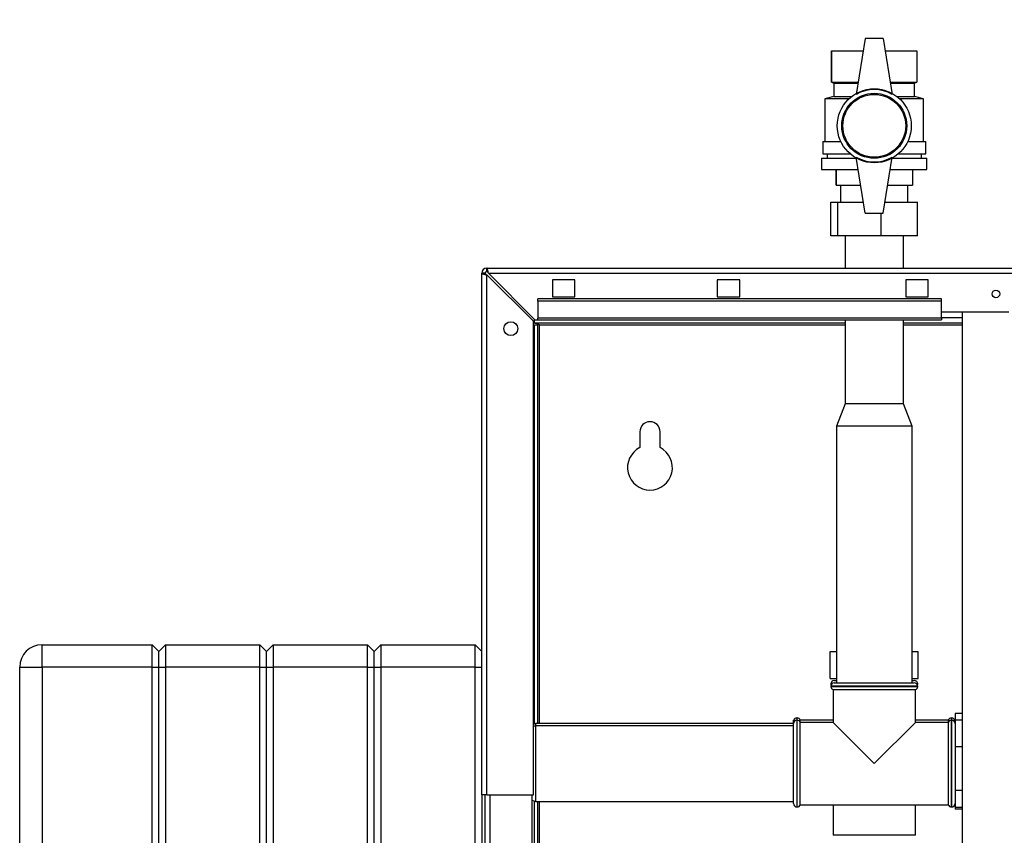
# Paper-space layout 'Blatt3' of a CAD drawing. Units: millimetres. Extents: x 0 to 4200, y 0 to 2970.
# Drawn here: x 708 to 1147, y 2050 to 2413 of the extents above; entities that cross this region are included whole.
import ezdxf

# ---------------------------------------------------------------- set-up
doc = ezdxf.new("R2010")
doc.units = ezdxf.units.MM
doc.linetypes.add('SLD-Durchgehend', pattern=[0])
doc.layers.add('SLD-0', color=7, linetype='SLD-Durchgehend', lineweight=30)
doc.layers.add('SLD-DEFPOINTS', color=7, linetype='SLD-Durchgehend')
doc.styles.add('SLDTEXTSTYLE1', font='TXT', dxfattribs={"width": 0.605})
doc.dimstyles.new('SLDDIMSTYLE0', dxfattribs={"dimtxt": 35, "dimasz": 25, "dimexe": 0, "dimexo": 0.0625, "dimgap": 8.75, "dimtad": 1, "dimdec": 0, "dimrnd": 1e-09, "dimzin": 12, "dimdsep": 46, "dimtxsty": 'SLDTEXTSTYLE1', "dimsah": 1, "dimcen": 0.09, "dimadec": 0, "dimazin": 3, "dimtfac": 1, "dimtdec": 0, "dimtofl": 0, "dimtmove": 0, "dimatfit": 3, "dimfxl": 1, "dimfrac": 2, "dimtolj": 1, "dimtzin": 12, "dimarcsym": 0})

# ---------------------------------------------------------------- blocks, each defined once
blk = doc.blocks.new('_D_28')
at = {"layer": 'SLD-DEFPOINTS', "ltscale": 10}
for p, q in [((1402.19, 2465.58), (1829.63, 2465.58)), ((1819.63, 1411.14), (1819.63, 2465.58)), ((1118.13, 1411.14), (1829.63, 1411.14))]:
    blk.add_line(p, q, dxfattribs=at)
for points in [[(1819.63, 2465.58), (1815.63, 2440.58), (1823.63, 2440.58)], [(1819.63, 1411.14), (1823.63, 1436.14), (1815.63, 1436.14)]]:
    blk.add_solid(points, dxfattribs=at)
at = {"layer": 'SLD-DEFPOINTS', "ltscale": 10, "insert": (1774.51, 1884.89), "char_height": 35, "attachment_point": 1, "rotation": 90, "style": 'SLDTEXTSTYLE1'}
blk.add_mtext('1054', dxfattribs=at)

psp = doc.layouts.new('Blatt3')

# ---------------------------------------------------------------- linework, layer by layer
at = {"layer": 'SLD-0', "ltscale": 10}
for p, q in [((1085.13, 2405.14), (1081.13, 2380.14)), ((1093.13, 2405.14), (1085.13, 2405.14)), ((1093.13, 2405.14), (1097.13, 2380.14)), ((1070.13, 2399.64), (1070.13, 2385.64)), ((1070.13, 2399.64), (1084.25, 2399.64)), ((1070.13, 2385.64), (1070.13, 2399.64)), ((1070.13, 2399.64), (1070.13, 2399.64)), ((1094.01, 2399.64), (1108.13, 2399.64)), ((1108.13, 2399.64), (1108.13, 2385.64)), ((1070.13, 2385.64), (1071.13, 2385.14)), ((1070.13, 2385.64), (1082.01, 2385.64)), ((1070.13, 2385.64), (1070.13, 2385.64)), ((1071.13, 2385.14), (1071.13, 2379.14)), ((1071.13, 2385.14), (1081.93, 2385.14)), ((1096.25, 2385.64), (1108.13, 2385.64)), ((1096.33, 2385.14), (1107.13, 2385.14)), ((1107.13, 2385.14), (1108.13, 2385.64)), ((1107.13, 2379.14), (1107.13, 2385.14)), ((1071.13, 2379.14), (1067.13, 2378.14)), ((1067.13, 2378.14), (1067.13, 2359.14)), ((1077.81, 2378.14), (1067.13, 2378.14)), ((1071.13, 2379.14), (1078.97, 2379.14)), ((1099.29, 2379.14), (1107.13, 2379.14)), ((1111.13, 2378.14), (1100.46, 2378.14)), ((1111.13, 2378.14), (1107.13, 2379.14)), ((1111.13, 2359.14), (1111.13, 2378.14)), ((1066.13, 2359.14), (1066.13, 2353.64)), ((1066.13, 2359.14), (1074.19, 2359.14)), ((1104.07, 2359.14), (1112.13, 2359.14)), ((1112.13, 2353.64), (1112.13, 2359.14)), ((1066.13, 2353.64), (1078.36, 2353.64)), ((1068.13, 2353.64), (1068.13, 2351.64)), ((1099.9, 2353.64), (1112.13, 2353.64)), ((1110.13, 2351.64), (1110.13, 2353.64)), ((1065.63, 2351.64), (1065.63, 2346.64)), ((1065.63, 2351.64), (1081.21, 2351.64)), ((1085.13, 2327.14), (1081.13, 2352.14)), ((1093.13, 2327.14), (1097.13, 2352.14)), ((1097.05, 2351.64), (1112.63, 2351.64)), ((1112.63, 2346.64), (1112.63, 2351.64)), ((1065.63, 2346.64), (1082.01, 2346.64)), ((1072.13, 2346.64), (1072.13, 2339.64)), ((1072.13, 2339.64), (1072.13, 2346.64)), ((1072.13, 2346.64), (1072.13, 2346.64)), ((1096.25, 2346.64), (1112.63, 2346.64)), ((1106.13, 2346.64), (1106.13, 2339.64)), ((1072.13, 2339.64), (1083.13, 2339.64)), ((1072.13, 2339.64), (1072.13, 2339.64)), ((1074.13, 2339.64), (1074.13, 2332.04)), ((1095.13, 2339.64), (1106.13, 2339.64)), ((1104.13, 2332.04), (1104.13, 2339.64)), ((1069.79, 2317.04), (1069.79, 2332.04)), ((1069.79, 2332.04), (1072.87, 2332.04)), ((1072.87, 2317.04), (1072.87, 2332.04)), ((1072.87, 2332.04), (1084.35, 2332.04)), ((1093.91, 2332.04), (1108.47, 2332.04)), ((1108.47, 2317.04), (1108.47, 2332.04)), ((1085.13, 2327.14), (1093.13, 2327.14)), ((1092.21, 2317.04), (1092.21, 2327.14)), ((1072.87, 2317.04), (1069.79, 2317.04)), ((1092.21, 2317.04), (1072.87, 2317.04)), ((1076.13, 2317.04), (1076.13, 2302.64)), ((1108.47, 2317.04), (1092.21, 2317.04)), ((1102.13, 2302.64), (1102.13, 2317.04)), ((915.63, 2300.34), (914.13, 2300.34)), ((914.13, 2067.64), (914.13, 2300.34)), ((916.43, 2301.14), (916.43, 2302.64)), ((916.43, 2302.64), (1461.83, 2302.64)), ((937.84, 2279.64), (917.14, 2300.34)), ((917.14, 2300.34), (1461.12, 2300.34)), ((916.43, 2067.64), (916.43, 2299.63)), ((916.43, 2299.63), (937.13, 2278.93)), ((955.63, 2297.39), (945.63, 2297.39)), ((945.63, 2297.39), (945.63, 2289.89)), ((955.63, 2289.89), (955.63, 2297.39)), ((1029.13, 2297.39), (1019.13, 2297.39)), ((1019.13, 2297.39), (1019.13, 2289.89)), ((1029.13, 2289.89), (1029.13, 2297.39)), ((1113.13, 2297.39), (1103.13, 2297.39)), ((1103.13, 2297.39), (1103.13, 2289.89)), ((1113.13, 2289.89), (1113.13, 2297.39)), ((1119.13, 2288.94), (939.13, 2288.94)), ((939.13, 2287.88), (939.13, 2288.94)), ((1119.13, 2287.88), (939.13, 2287.88)), ((939.13, 2287.88), (939.13, 2280.31)), ((945.63, 2289.89), (955.63, 2289.89)), ((1019.13, 2289.89), (1029.13, 2289.89)), ((1103.13, 2289.89), (1113.13, 2289.89)), ((1119.13, 2287.88), (1119.13, 2288.94)), ((1119.13, 2280.31), (1119.13, 2287.88)), ((1119.13, 2283.14), (1149.13, 2283.14)), ((1128.38, 2283.14), (1128.38, 1522.14)), ((937.13, 2067.64), (937.13, 2278.93)), ((937.63, 2278.14), (937.63, 2279.84)), ((937.84, 2279.64), (939.13, 2279.64)), ((1119.13, 2280.31), (939.13, 2280.31)), ((939.13, 2279.64), (939.13, 2280.31)), ((939.13, 2279.64), (1119.13, 2279.64)), ((1076.13, 2279.64), (1076.13, 2242.14)), ((1102.13, 2242.14), (1102.13, 2279.64)), ((1128.38, 2280.44), (1119.13, 2280.44)), ((1119.13, 2280.31), (1119.13, 2279.64)), ((1076.13, 2278.14), (937.63, 2278.14)), ((937.63, 2277.34), (939.13, 2277.34)), ((937.63, 2099.31), (937.63, 2277.34)), ((939.13, 2099.5), (939.13, 2277.34)), ((939.93, 2277.34), (939.13, 2277.34)), ((939.93, 2277.34), (1076.13, 2277.34)), ((939.93, 2099.5), (939.93, 2277.34)), ((1128.38, 2278.14), (1102.13, 2278.14)), ((1102.13, 2277.34), (1128.38, 2277.34)), ((1076.13, 2242.14), (1072.27, 2232.14)), ((1102.13, 2242.14), (1076.13, 2242.14)), ((1106, 2232.14), (1102.13, 2242.14)), ((1072.27, 2232.14), (1072.27, 2117.64)), ((1106, 2232.14), (1072.27, 2232.14)), ((1106, 2117.64), (1106, 2232.14)), ((984.63, 2229.64), (984.63, 2222.57)), ((993.63, 2222.57), (993.63, 2229.64)), ((718.13, 2124.64), (718.13, 2134.64)), ((718.13, 2134.64), (767.13, 2134.64)), ((767.13, 2124.64), (767.13, 2134.64)), ((767.13, 2134.64), (770.13, 2131.64)), ((770.13, 2131.64), (773.13, 2134.64)), ((773.13, 2134.64), (773.13, 2124.64)), ((773.13, 2134.64), (815.13, 2134.64)), ((815.13, 2124.64), (815.13, 2134.64)), ((815.13, 2134.64), (818.13, 2131.64)), ((818.13, 2131.64), (821.13, 2134.64)), ((821.13, 2134.64), (821.13, 2124.64)), ((821.13, 2134.64), (863.13, 2134.64)), ((863.13, 2124.64), (863.13, 2134.64)), ((863.13, 2134.64), (866.13, 2131.64)), ((866.13, 2131.64), (869.13, 2134.64)), ((869.13, 2134.64), (869.13, 2124.64)), ((869.13, 2134.64), (911.13, 2134.64)), ((911.13, 2124.64), (911.13, 2134.64)), ((911.13, 2134.64), (914.13, 2131.64)), ((770.13, 2124.64), (770.13, 2131.64)), ((818.13, 2124.64), (818.13, 2131.64)), ((866.13, 2124.64), (866.13, 2131.64)), ((1069.5, 2119.64), (1069.5, 2131.64)), ((1069.5, 2131.64), (1072.27, 2131.64)), ((1106, 2131.64), (1108.76, 2131.64)), ((1108.76, 2119.64), (1108.76, 2131.64)), ((708.13, 2124.64), (718.13, 2124.64)), ((708.13, 1545.64), (708.13, 2124.64)), ((718.13, 2124.64), (718.13, 1545.64)), ((767.13, 2124.64), (718.13, 2124.64)), ((767.13, 1545.64), (767.13, 2124.64)), ((767.13, 2124.64), (770.13, 2124.64)), ((770.13, 1545.64), (770.13, 2124.64)), ((770.13, 2124.64), (773.13, 2124.64)), ((773.13, 2124.64), (773.13, 1545.64)), ((815.13, 2124.64), (773.13, 2124.64)), ((815.13, 1545.64), (815.13, 2124.64)), ((815.13, 2124.64), (818.13, 2124.64)), ((818.13, 2124.64), (821.13, 2124.64)), ((818.13, 1545.64), (818.13, 2124.64)), ((821.13, 2124.64), (821.13, 1545.64)), ((863.13, 2124.64), (821.13, 2124.64)), ((863.13, 2124.64), (866.13, 2124.64)), ((863.13, 1545.64), (863.13, 2124.64)), ((866.13, 1545.64), (866.13, 2124.64)), ((866.13, 2124.64), (869.13, 2124.64)), ((869.13, 2124.64), (869.13, 1545.64)), ((911.13, 2124.64), (869.13, 2124.64)), ((911.13, 1545.64), (911.13, 2124.64)), ((911.13, 2124.64), (914.13, 2124.64)), ((1069.5, 2119.64), (1072.27, 2119.64)), ((1069.78, 2117.14), (1069.78, 2117.05)), ((1070.16, 2117.14), (1069.78, 2117.14)), ((1069.78, 2117.05), (1070.09, 2117.05)), ((1069.78, 2116.14), (1069.78, 2116.05)), ((1089.13, 2116.14), (1069.78, 2116.14)), ((1069.78, 2116.05), (1108.48, 2116.05)), ((1071.28, 2118.64), (1072.27, 2118.64)), ((1071.28, 2117.64), (1089.13, 2117.64)), ((1089.13, 2117.64), (1106.98, 2117.64)), ((1108.48, 2116.14), (1089.13, 2116.14)), ((1106, 2119.64), (1108.76, 2119.64)), ((1106, 2118.64), (1106.98, 2118.64)), ((1108.48, 2117.14), (1108.1, 2117.14)), ((1108.17, 2117.05), (1108.48, 2117.05)), ((1108.48, 2117.05), (1108.48, 2117.14)), ((1108.48, 2116.05), (1108.48, 2116.14)), ((1070.78, 2114.64), (1070.78, 2099.99)), ((1070.78, 2114.64), (1089.13, 2114.64)), ((1089.13, 2114.64), (1107.48, 2114.64)), ((1107.48, 2099.99), (1107.48, 2114.64)), ((1128.38, 2103.94), (1125.13, 2103.94)), ((1125.13, 2103.94), (1125.13, 2101.11)), ((938.13, 2099.5), (937.13, 2099.11)), ((938.13, 2098.5), (937.13, 2098.11)), ((1053.13, 2099.5), (938.13, 2099.5)), ((938.13, 2099.5), (938.13, 2098.5)), ((1053.13, 2098.5), (938.13, 2098.5)), ((938.13, 2098.5), (938.13, 2064.77)), ((1053.22, 2100.99), (1053.13, 2100.99)), ((1053.13, 2099.5), (1053.13, 2100.99)), ((1053.13, 2063.79), (1053.13, 2099.49)), ((1053.22, 2099.99), (1053.22, 2100.99)), ((1054.72, 2101.99), (1054.63, 2101.99)), ((1054.63, 2101.99), (1054.63, 2100.99)), ((1054.72, 2100.99), (1054.63, 2100.99)), ((1054.63, 2100.99), (1054.63, 2062.29)), ((1054.72, 2100.99), (1054.72, 2101.99)), ((1054.72, 2062.29), (1054.72, 2100.99)), ((1070.78, 2100.99), (1056.13, 2100.99)), ((1056.13, 2099.99), (1056.13, 2100.99)), ((1070.78, 2099.99), (1056.13, 2099.99)), ((1056.13, 2081.64), (1056.13, 2099.99)), ((1070.78, 2099.99), (1089.13, 2081.64)), ((1089.13, 2081.64), (1107.48, 2099.99)), ((1122.13, 2100.99), (1107.48, 2100.99)), ((1122.13, 2099.99), (1107.48, 2099.99)), ((1122.13, 2100.99), (1122.13, 2099.99)), ((1122.13, 2099.99), (1122.13, 2063.29)), ((1123.63, 2101.99), (1123.54, 2101.99)), ((1123.54, 2101.99), (1123.54, 2100.99)), ((1123.63, 2100.99), (1123.54, 2100.99)), ((1123.54, 2100.99), (1123.54, 2081.64)), ((1123.63, 2100.99), (1123.63, 2101.99)), ((1123.63, 2062.29), (1123.63, 2100.99)), ((1125.13, 2100.99), (1125.04, 2100.99)), ((1125.04, 2099.99), (1125.04, 2100.99)), ((1125.13, 2101.11), (1125.13, 2098.47)), ((1125.13, 2101.11), (1128.38, 2101.11)), ((1125.13, 2098.49), (1125.13, 2091.88)), ((1125.13, 2091.88), (1125.13, 2089.24)), ((1125.13, 2089.24), (1128.38, 2089.24)), ((1125.13, 2089.24), (1125.13, 2084.9)), ((1056.13, 2063.29), (1056.13, 2081.64)), ((1123.54, 2081.64), (1123.54, 2062.29)), ((1125.13, 2084.9), (1125.13, 2074.1)), ((1125.13, 2074.1), (1125.13, 2069.76)), ((914.13, 2067.64), (914.13, 1617.64)), ((916.43, 2067.64), (914.13, 2067.64)), ((915.63, 1617.64), (915.63, 2067.64)), ((916.43, 2067.64), (937.13, 2067.64)), ((917.93, 1617.64), (917.93, 2067.64)), ((936.63, 1617.64), (936.63, 2067.64)), ((1125.13, 2069.76), (1128.38, 2069.76)), ((1125.13, 2069.76), (1125.13, 2068.07)), ((1125.13, 2068.07), (1125.13, 2063.85)), ((936.63, 2065.35), (938.13, 2064.77)), ((937.63, 1620.99), (937.63, 2064.96)), ((938.13, 2064.77), (1053.13, 2064.77)), ((939.13, 1620.99), (939.13, 2064.77)), ((939.93, 1620.99), (939.93, 2064.77)), ((1056.13, 2063.29), (1122.13, 2063.29)), ((1070.78, 2063.29), (1070.78, 2049.64)), ((1107.48, 2049.64), (1107.48, 2063.29)), ((1125.13, 2063.85), (1125.13, 2062.16)), ((1054.63, 2062.29), (1054.72, 2062.29)), ((1123.54, 2062.29), (1123.63, 2062.29)), ((1125.13, 2062.16), (1128.38, 2062.16)), ((1125.13, 2062.16), (1125.13, 2061.33)), ((1128.38, 2061.33), (1125.13, 2061.33)), ((1107.48, 2049.64), (1070.78, 2049.64))]:
    psp.add_line(p, q, dxfattribs=at)
at = {"layer": 'SLD-0', "ltscale": 100}
for centre, radius in [((1089.13, 2366.14), 16.5), ((1089.13, 2366.14), 14.5), ((1089.13, 2366.14), 14), ((1143.38, 2291.14), 1.7), ((927.13, 2275.64), 3.1)]:
    psp.add_circle(centre, radius, dxfattribs=at)
for centre, radius, start, end in [((1089.13, 2366.28), 16, 60, 120), ((1089.13, 2365.99), 16, 240, 300), ((916.43, 2300.34), 2.3, 90, 180), ((916.43, 2300.34), 0.8, 90, 180), ((989.13, 2229.64), 4.5, 0, 180), ((989.13, 2213.64), 10, 116.7437, 63.2563), ((718.13, 2124.64), 10, 90, 180), ((1071.28, 2117.14), 1.5, 90, 180), ((1071.28, 2116.14), 1.5, 90, 180), ((1071.28, 2117.05), 1.5, 180, 197.7424), ((1071.28, 2116.05), 1.5, 180, 250.5288), ((1106.98, 2117.14), 1.5, 0, 90), ((1106.98, 2116.14), 1.5, 0, 90), ((1106.98, 2116.05), 1.5, 289.4712, 0), ((1106.98, 2117.05), 1.5, 342.2576, 0), ((1054.63, 2099.49), 1.5, 90, 180), ((1054.63, 2100.49), 1.5, 90, 160.5288), ((1054.72, 2100.49), 1.5, 19.4712, 90), ((1054.72, 2099.49), 1.5, 19.4712, 90), ((1123.54, 2100.49), 1.5, 90, 160.5288), ((1123.54, 2099.49), 1.5, 90, 160.5288), ((1123.63, 2100.49), 1.5, 19.4712, 90), ((1123.63, 2099.49), 1.5, 0, 90), ((1054.63, 2063.79), 1.5, 180, 270), ((1054.72, 2063.79), 1.5, 270, 340.5288), ((1123.54, 2063.79), 1.5, 199.4712, 270), ((1123.63, 2063.79), 1.5, 270, 0)]:
    psp.add_arc(centre, radius, start, end, dxfattribs=at)
at = {"layer": 'SLD-0', "ltscale": 10}
for points, knots in [([(914.13, 2300.34), (914.15, 2300.29), (914.2, 2300.19), (914.6, 2300.03), (915.19, 2299.88), (915.84, 2299.74), (916.27, 2299.66), (916.43, 2299.63)], [0, 0, 0, 0, 0.209052, 0.427821, 0.646592, 0.865364, 1, 1, 1, 1]), ([(915.63, 2300.34), (915.65, 2300.27), (915.68, 2300.14), (915.88, 2299.96), (916.14, 2299.79), (916.34, 2299.68), (916.43, 2299.63)], [0, 0, 0, 0, 0.2841548, 0.5309932, 0.7777477, 1, 1, 1, 1]), ([(917.14, 2300.34), (917.09, 2300.59), (916.99, 2301.1), (916.84, 2301.8), (916.68, 2302.33), (916.55, 2302.6), (916.46, 2302.63), (916.43, 2302.64)], [0, 0, 0, 0, 0.209052, 0.427821, 0.646592, 0.865364, 1, 1, 1, 1]), ([(917.14, 2300.34), (917.07, 2300.46), (916.95, 2300.68), (916.76, 2300.94), (916.59, 2301.11), (916.48, 2301.13), (916.43, 2301.14)], [0, 0, 0, 0, 0.284155, 0.530993, 0.777748, 1, 1, 1, 1]), ([(937.63, 2278.14), (937.8, 2278.13), (938.15, 2278.11), (938.66, 2277.96), (939.18, 2277.74), (939.61, 2277.51), (939.86, 2277.38), (939.93, 2277.34)], [0, 0, 0, 0, 0.22187, 0.45008, 0.673228, 0.902829, 1, 1, 1, 1])]:
    psp.add_open_spline(points, degree=3, knots=knots, dxfattribs=at)

# ---------------------------------------------------------------- dimensions: what is measured, and where the dimension line sits
at = {"layer": 'SLD-DEFPOINTS', "ltscale": 10}
dim = psp.add_linear_dim(base=(1819.63, 2465.58), p1=(1108.13, 1411.14), p2=(1392.19, 2465.58), angle=90, dimstyle='SLDDIMSTYLE0', dxfattribs=at)
dim.commit()
dim.dimension.update_dxf_attribs({"geometry": '_D_28', "text_midpoint": (1819.63, 1938.36), "dimtype": 160})

doc.saveas('drawing.dxf')
